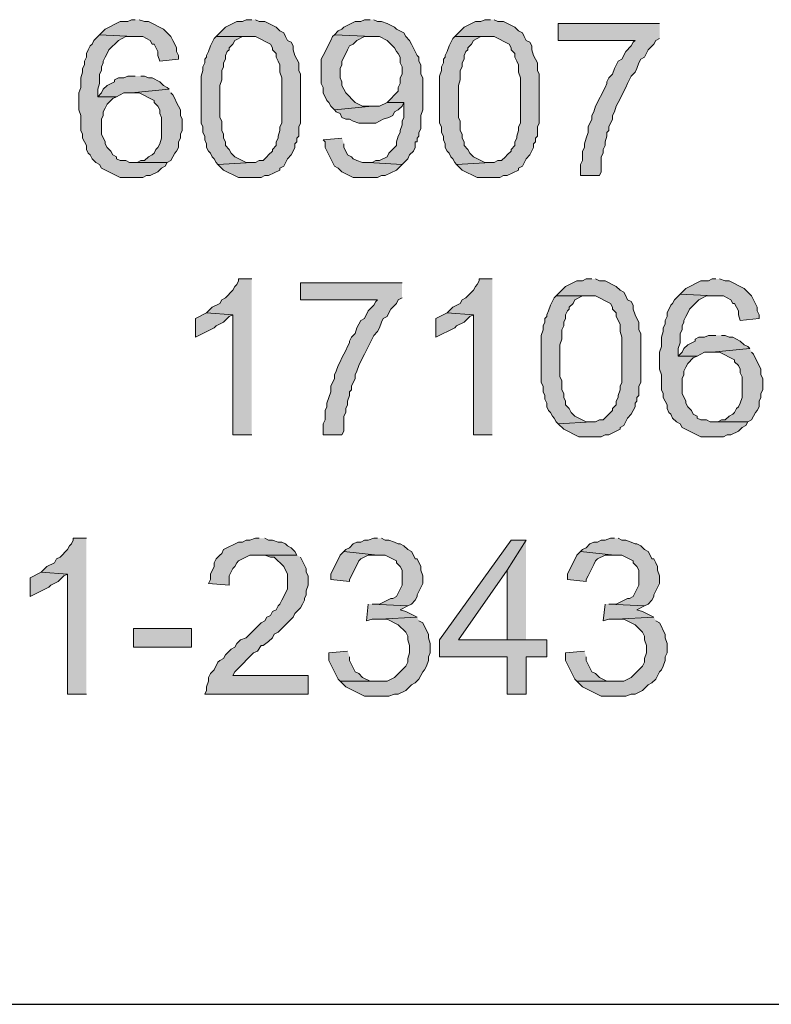
# Model space of a CAD drawing. Units: inches. Extents: x 26 to 585, y 31 to 760.
# Drawn here: x 228 to 252, y 55 to 87 of the extents above; entities that cross this region are included whole.
import ezdxf

# ---------------------------------------------------------------- set-up
doc = ezdxf.new("R2010")
doc.units = ezdxf.units.IN
doc.header["$MEASUREMENT"] = 0
doc.layers.add('Layer 1', color=7, linetype='Continuous')

msp = doc.modelspace()

# ---------------------------------------------------------------- hatches: boundary and pattern name
at = {"layer": 'Layer 1'}
for points in [[(231.9, 86.82), (231.78, 86.82), (231.66, 86.76), (231.42, 86.76), (230.94, 86.52), (230.76, 86.34), (231.84, 86.28), (232.14, 86.28), (232.38, 86.16), (232.44, 86.04), (232.5, 86.04), (232.62, 85.8), (232.62, 85.68), (232.68, 85.5), (233.28, 85.56), (233.28, 85.68), (233.22, 85.8), (233.22, 85.92), (233.16, 86.04), (233.1, 86.16), (233.04, 86.28), (232.8, 86.52), (232.32, 86.76), (232.2, 86.76), (232.02, 86.82)], [(235.62, 86.82), (235.44, 86.82), (235.32, 86.76), (235.14, 86.76), (234.78, 86.58), (234.48, 86.28), (235.74, 86.28), (236.22, 86.04), (236.28, 85.92), (236.28, 85.86), (236.4, 85.74), (236.4, 85.62), (236.46, 85.5), (236.52, 85.38), (236.52, 85.14), (236.58, 84.96), (236.58, 83.52), (236.52, 83.4), (236.52, 83.28), (236.46, 83.1), (236.46, 83.04), (236.4, 82.92), (236.4, 82.8), (236.28, 82.68), (236.28, 82.62), (236.16, 82.5), (236.1, 82.44), (235.98, 82.32), (235.86, 82.32), (235.74, 82.26), (235.62, 82.26), (234.54, 82.2), (234.72, 82.02), (235.2, 81.78), (235.92, 81.78), (236.04, 81.84), (236.16, 81.84), (236.52, 82.02), (236.52, 82.08), (236.64, 82.14), (236.76, 82.38), (236.88, 82.5), (236.94, 82.62), (237, 82.74), (237, 82.86), (237.06, 82.92), (237.06, 83.04), (237.12, 83.1), (237.12, 83.4), (237.18, 83.52), (237.18, 85.08), (237.12, 85.2), (237.12, 85.44), (237.06, 85.56), (237, 85.68), (236.94, 85.86), (236.94, 85.98), (236.88, 86.1), (236.76, 86.16), (236.7, 86.28), (236.64, 86.4), (236.52, 86.46), (236.4, 86.58), (236.04, 86.76), (235.86, 86.76), (235.74, 86.82)], [(239.4, 86.82), (239.22, 86.82), (239.1, 86.76), (238.92, 86.76), (238.56, 86.58), (238.5, 86.52), (238.38, 86.46), (238.26, 86.34), (239.46, 86.28), (239.7, 86.28), (239.94, 86.16), (240.18, 85.92), (240.24, 85.8), (240.3, 85.74), (240.36, 85.62), (240.36, 85.44), (240.42, 85.32), (240.42, 85.08), (240.36, 84.96), (240.36, 84.78), (240.3, 84.66), (240.3, 84.54), (239.94, 84.18), (240.48, 84.18), (240.48, 83.7), (240.42, 83.58), (240.42, 83.46), (240.36, 83.28), (240.36, 83.22), (240.3, 83.1), (240.24, 82.92), (240.24, 82.8), (240, 82.56), (239.94, 82.44), (239.7, 82.32), (239.58, 82.32), (239.46, 82.26), (239.34, 82.26), (240.42, 82.2), (240.6, 82.38), (240.66, 82.5), (240.78, 82.62), (240.84, 82.74), (240.84, 82.92), (240.9, 82.92), (240.9, 83.04), (240.96, 83.1), (240.96, 83.22), (241.02, 83.34), (241.02, 83.76), (241.08, 83.94), (241.08, 84.96), (241.02, 85.08), (241.02, 85.38), (240.96, 85.5), (240.96, 85.62), (240.9, 85.68), (240.84, 85.8), (240.72, 86.04), (240.66, 86.16), (240.54, 86.28), (240.48, 86.4), (240.24, 86.52), (240.18, 86.58), (239.94, 86.7), (239.76, 86.76), (239.64, 86.76), (239.52, 86.82)], [(243.24, 86.82), (243.06, 86.82), (242.94, 86.76), (242.76, 86.76), (242.4, 86.58), (242.1, 86.28), (243.36, 86.28), (243.84, 86.04), (243.9, 85.92), (243.9, 85.86), (244.02, 85.74), (244.02, 85.62), (244.08, 85.5), (244.14, 85.38), (244.14, 85.14), (244.2, 84.96), (244.2, 83.52), (244.14, 83.4), (244.14, 83.28), (244.08, 83.1), (244.08, 83.04), (244.02, 82.92), (244.02, 82.8), (243.9, 82.68), (243.9, 82.62), (243.78, 82.5), (243.72, 82.44), (243.6, 82.32), (243.48, 82.32), (243.36, 82.26), (243.24, 82.26), (242.16, 82.2), (242.34, 82.02), (242.82, 81.78), (243.54, 81.78), (243.66, 81.84), (243.78, 81.84), (244.14, 82.02), (244.14, 82.08), (244.26, 82.14), (244.38, 82.38), (244.5, 82.5), (244.62, 82.74), (244.62, 82.86), (244.68, 82.92), (244.68, 83.04), (244.74, 83.1), (244.74, 83.4), (244.8, 83.52), (244.8, 85.08), (244.74, 85.2), (244.74, 85.44), (244.62, 85.68), (244.56, 85.86), (244.56, 85.98), (244.5, 86.1), (244.38, 86.16), (244.32, 86.28), (244.26, 86.4), (244.14, 86.46), (244.02, 86.58), (243.66, 86.76), (243.48, 86.76), (243.36, 86.82)], [(248.64, 86.7), (245.4, 86.7), (245.4, 86.16), (247.86, 86.16), (247.8, 86.1), (247.74, 85.98), (247.56, 85.8), (247.44, 85.56), (247.32, 85.5), (247.2, 85.26), (247.14, 85.08), (247.02, 84.96), (246.96, 84.84), (246.96, 84.78), (246.9, 84.66), (246.6, 84.06), (246.54, 83.88), (246.48, 83.76), (246.48, 83.64), (246.36, 83.4), (246.36, 83.22), (246.3, 83.04), (246.24, 82.86), (246.24, 82.74), (246.18, 82.62), (246.18, 82.32), (246.12, 82.2), (246.12, 81.84), (246.72, 81.84), (246.78, 81.96), (246.78, 82.44), (246.84, 82.56), (246.84, 82.68), (246.9, 82.8), (246.9, 82.92), (246.96, 83.1), (246.96, 83.22), (247.02, 83.28), (247.02, 83.4), (247.14, 83.64), (247.14, 83.76), (247.2, 83.88), (247.26, 84.06), (247.32, 84.18), (247.56, 84.66), (247.62, 84.78), (247.74, 85.02), (247.86, 85.14), (247.92, 85.26), (247.98, 85.44), (248.04, 85.56), (248.16, 85.62), (248.28, 85.86), (248.46, 86.04), (248.52, 86.16), (248.64, 86.22)], [(230.76, 86.34), (230.58, 86.16), (230.52, 86.04), (230.46, 85.98), (230.4, 85.86), (230.34, 85.74), (230.34, 85.62), (230.28, 85.5), (230.28, 85.38), (230.22, 85.26), (230.22, 85.14), (230.16, 84.96), (230.16, 84.66), (230.1, 84.48), (230.1, 83.94), (230.16, 83.76), (230.16, 83.28), (230.22, 83.16), (230.22, 83.04), (230.34, 82.8), (230.34, 82.68), (230.4, 82.56), (230.46, 82.5), (230.52, 82.38), (230.64, 82.26), (230.76, 82.2), (230.82, 82.08), (231.42, 81.78), (232.14, 81.78), (232.26, 81.84), (232.38, 81.84), (232.62, 81.96), (232.74, 82.08), (232.86, 82.14), (232.92, 82.26), (231.72, 82.26), (231.6, 82.32), (231.42, 82.32), (231.3, 82.38), (231.3, 82.44), (231.18, 82.5), (231.12, 82.62), (231, 82.74), (230.94, 82.86), (230.94, 82.92), (230.82, 83.16), (230.82, 83.64), (230.88, 83.76), (230.88, 83.88), (230.94, 84), (231, 84.12), (231.18, 84.3), (231.3, 84.36), (230.7, 84.36), (230.7, 84.6), (230.76, 84.78), (230.76, 85.08), (230.82, 85.2), (230.82, 85.32), (230.88, 85.44), (230.88, 85.5), (230.94, 85.62), (231, 85.74), (231.06, 85.86), (231.36, 86.16), (231.6, 86.28), (231.84, 86.28)], [(234.48, 86.28), (234.42, 86.22), (234.3, 85.98), (234.24, 85.8), (234.18, 85.68), (234.18, 85.62), (234.12, 85.56), (234.12, 85.44), (234.06, 85.32), (234.06, 85.2), (234, 85.02), (234, 83.52), (234.06, 83.4), (234.06, 83.22), (234.12, 83.1), (234.12, 82.98), (234.18, 82.86), (234.18, 82.74), (234.24, 82.62), (234.3, 82.56), (234.36, 82.44), (234.42, 82.38), (234.48, 82.26), (234.54, 82.2), (235.62, 82.26), (235.44, 82.26), (235.08, 82.44), (234.96, 82.56), (234.9, 82.68), (234.78, 82.8), (234.78, 82.92), (234.72, 83.04), (234.72, 83.16), (234.66, 83.28), (234.66, 83.58), (234.6, 83.7), (234.6, 84.72), (234.66, 84.9), (234.66, 85.2), (234.72, 85.32), (234.72, 85.44), (234.78, 85.56), (234.78, 85.68), (234.84, 85.8), (234.9, 85.86), (234.9, 85.92), (235.02, 86.04), (235.08, 86.16), (235.32, 86.28), (235.62, 86.28)], [(238.26, 86.34), (238.2, 86.28), (238.14, 86.16), (237.9, 85.68), (237.84, 85.56), (237.84, 84.78), (237.9, 84.66), (237.9, 84.48), (238.02, 84.24), (238.08, 84.18), (238.14, 84.06), (238.26, 83.94), (239.46, 84.06), (239.16, 84.06), (238.92, 84.18), (238.62, 84.48), (238.5, 84.72), (238.5, 84.84), (238.44, 84.96), (238.44, 85.26), (238.5, 85.38), (238.5, 85.5), (238.62, 85.74), (238.68, 85.86), (238.74, 85.98), (238.86, 86.04), (238.98, 86.16), (239.22, 86.28), (239.46, 86.28)], [(242.1, 86.28), (242.04, 86.22), (241.92, 85.98), (241.86, 85.8), (241.8, 85.68), (241.8, 85.62), (241.74, 85.56), (241.74, 85.44), (241.68, 85.32), (241.68, 85.2), (241.62, 85.02), (241.62, 83.52), (241.68, 83.4), (241.68, 83.22), (241.74, 83.1), (241.74, 82.98), (241.8, 82.86), (241.8, 82.74), (241.86, 82.62), (241.92, 82.56), (241.98, 82.44), (242.04, 82.38), (242.1, 82.26), (242.16, 82.2), (243.24, 82.26), (243.06, 82.26), (242.7, 82.44), (242.58, 82.56), (242.52, 82.68), (242.4, 82.8), (242.4, 82.92), (242.34, 83.04), (242.34, 83.16), (242.28, 83.28), (242.28, 83.58), (242.22, 83.7), (242.22, 84.72), (242.28, 84.9), (242.28, 85.2), (242.34, 85.32), (242.34, 85.44), (242.4, 85.56), (242.4, 85.68), (242.46, 85.8), (242.52, 85.86), (242.52, 85.92), (242.64, 86.04), (242.7, 86.16), (242.94, 86.28), (243.24, 86.28)], [(231.9, 85.02), (231.66, 85.02), (231.54, 84.96), (231.36, 84.96), (231.24, 84.9), (231.24, 84.84), (231, 84.72), (230.88, 84.6), (230.82, 84.48), (230.7, 84.36), (231.3, 84.36), (231.54, 84.48), (231.78, 84.48), (232.98, 84.6), (232.92, 84.66), (232.8, 84.72), (232.68, 84.84), (232.44, 84.96), (232.32, 84.96), (232.2, 85.02), (232.08, 85.02)], [(232.98, 84.6), (231.78, 84.48), (232.02, 84.48), (232.5, 84.24), (232.5, 84.18), (232.62, 84.06), (232.68, 83.94), (232.68, 83.82), (232.74, 83.7), (232.74, 83.04), (232.68, 82.86), (232.62, 82.74), (232.56, 82.68), (232.5, 82.56), (232.44, 82.5), (232.32, 82.44), (232.2, 82.32), (232.08, 82.32), (231.96, 82.26), (231.84, 82.26), (232.92, 82.26), (233.04, 82.32), (233.1, 82.44), (233.16, 82.56), (233.22, 82.62), (233.28, 82.74), (233.28, 82.92), (233.34, 83.04), (233.34, 83.16), (233.4, 83.28), (233.4, 83.64), (233.34, 83.76), (233.34, 83.94), (233.28, 84.06), (233.22, 84.18), (233.16, 84.3), (233.1, 84.42), (233.04, 84.48)], [(239.94, 84.18), (239.7, 84.06), (239.46, 84.06), (238.26, 83.94), (238.32, 83.88), (238.44, 83.82), (238.5, 83.7), (238.62, 83.64), (238.74, 83.64), (238.86, 83.58), (239.04, 83.52), (239.58, 83.52), (239.82, 83.64), (240, 83.7), (240.12, 83.76), (240.18, 83.88), (240.3, 83.94), (240.42, 84.06), (240.48, 84.18)], [(238.5, 83.04), (237.9, 82.98), (237.96, 82.92), (237.96, 82.74), (238.08, 82.5), (238.14, 82.38), (238.26, 82.14), (238.38, 82.08), (238.5, 81.96), (238.86, 81.78), (239.64, 81.78), (239.76, 81.84), (239.88, 81.84), (240.24, 82.02), (240.42, 82.2), (239.34, 82.26), (239.16, 82.26), (238.98, 82.32), (238.86, 82.38), (238.8, 82.44), (238.68, 82.5), (238.62, 82.62), (238.56, 82.74), (238.56, 82.86)], [(235.62, 78.54), (235.2, 78.54), (235.2, 78.48), (235.14, 78.36), (235.08, 78.3), (235.02, 78.18), (234.78, 77.94), (234.66, 77.88), (234.6, 77.76), (234.36, 77.64), (234.18, 77.46), (235.02, 77.4), (235.02, 73.56), (235.62, 73.56)], [(240.42, 78.42), (237.18, 78.42), (237.18, 77.88), (239.64, 77.88), (239.58, 77.82), (239.52, 77.7), (239.34, 77.52), (239.22, 77.28), (239.1, 77.22), (238.98, 76.98), (238.92, 76.8), (238.8, 76.68), (238.74, 76.56), (238.74, 76.5), (238.68, 76.38), (238.62, 76.26), (238.5, 76.02), (238.44, 75.9), (238.38, 75.78), (238.32, 75.6), (238.26, 75.48), (238.26, 75.36), (238.14, 75.12), (238.14, 74.94), (238.02, 74.58), (238.02, 74.46), (237.96, 74.34), (237.96, 74.04), (237.9, 73.92), (237.9, 73.56), (238.5, 73.56), (238.56, 73.68), (238.56, 74.16), (238.62, 74.28), (238.62, 74.4), (238.68, 74.52), (238.68, 74.64), (238.74, 74.82), (238.74, 74.94), (238.8, 75), (238.8, 75.12), (238.92, 75.36), (238.92, 75.48), (238.98, 75.6), (239.04, 75.78), (239.16, 76.02), (239.22, 76.14), (239.52, 76.74), (239.64, 76.86), (239.7, 76.98), (239.76, 77.16), (239.82, 77.28), (239.94, 77.34), (240, 77.46), (240.06, 77.58), (240.24, 77.76), (240.3, 77.88), (240.42, 77.94)], [(243.3, 78.54), (242.88, 78.54), (242.88, 78.48), (242.82, 78.36), (242.76, 78.3), (242.7, 78.18), (242.46, 77.94), (242.34, 77.88), (242.28, 77.76), (242.04, 77.64), (241.86, 77.46), (242.7, 77.4), (242.7, 73.56), (243.3, 73.56)], [(246.48, 78.54), (246.3, 78.54), (246.18, 78.48), (246, 78.48), (245.64, 78.3), (245.34, 78), (246.6, 78), (247.08, 77.76), (247.14, 77.64), (247.14, 77.58), (247.26, 77.46), (247.26, 77.34), (247.38, 77.1), (247.38, 76.86), (247.44, 76.68), (247.44, 75.24), (247.38, 75.12), (247.38, 75), (247.32, 74.82), (247.32, 74.76), (247.26, 74.64), (247.26, 74.52), (247.14, 74.4), (247.14, 74.34), (247.02, 74.22), (246.84, 74.04), (246.72, 74.04), (246.6, 73.98), (246.48, 73.98), (245.4, 73.92), (245.58, 73.74), (246.06, 73.5), (246.78, 73.5), (246.9, 73.56), (247.02, 73.56), (247.38, 73.74), (247.38, 73.8), (247.5, 73.86), (247.62, 74.1), (247.74, 74.22), (247.86, 74.46), (247.86, 74.58), (247.92, 74.64), (247.92, 74.76), (247.98, 74.82), (247.98, 75.12), (248.04, 75.24), (248.04, 76.8), (247.98, 76.92), (247.98, 77.16), (247.92, 77.28), (247.86, 77.4), (247.8, 77.58), (247.8, 77.7), (247.74, 77.82), (247.62, 77.88), (247.56, 78), (247.5, 78.12), (247.38, 78.18), (247.26, 78.3), (246.9, 78.48), (246.72, 78.48), (246.6, 78.54)], [(250.44, 78.54), (250.32, 78.54), (250.2, 78.48), (249.96, 78.48), (249.48, 78.24), (249.3, 78.06), (250.38, 78), (250.68, 78), (250.92, 77.88), (250.98, 77.76), (251.04, 77.76), (251.16, 77.52), (251.16, 77.4), (251.22, 77.22), (251.82, 77.28), (251.82, 77.4), (251.76, 77.52), (251.76, 77.64), (251.64, 77.88), (251.58, 78), (251.34, 78.24), (250.86, 78.48), (250.74, 78.48), (250.56, 78.54)], [(245.34, 78), (245.28, 77.94), (245.16, 77.7), (245.1, 77.52), (245.04, 77.4), (245.04, 77.34), (244.98, 77.28), (244.98, 77.16), (244.92, 77.04), (244.92, 76.92), (244.86, 76.74), (244.86, 75.24), (244.92, 75.12), (244.92, 74.94), (244.98, 74.82), (244.98, 74.7), (245.04, 74.58), (245.04, 74.46), (245.1, 74.34), (245.16, 74.28), (245.22, 74.16), (245.28, 74.1), (245.34, 73.98), (245.4, 73.92), (246.48, 73.98), (246.3, 73.98), (245.94, 74.16), (245.82, 74.28), (245.76, 74.4), (245.64, 74.52), (245.64, 74.64), (245.58, 74.76), (245.58, 74.88), (245.52, 75), (245.52, 75.3), (245.46, 75.42), (245.46, 76.44), (245.52, 76.62), (245.52, 76.92), (245.58, 77.04), (245.58, 77.16), (245.64, 77.28), (245.64, 77.4), (245.7, 77.52), (245.76, 77.58), (245.76, 77.64), (245.88, 77.76), (245.94, 77.88), (246.18, 78), (246.48, 78)], [(249.3, 78.06), (249.12, 77.88), (249.06, 77.76), (249, 77.7), (248.88, 77.46), (248.88, 77.34), (248.82, 77.22), (248.82, 77.1), (248.76, 76.98), (248.76, 76.86), (248.7, 76.68), (248.7, 76.38), (248.64, 76.2), (248.64, 75.66), (248.7, 75.48), (248.7, 75), (248.76, 74.88), (248.76, 74.76), (248.82, 74.64), (248.88, 74.52), (248.88, 74.4), (248.94, 74.28), (249, 74.22), (249.06, 74.1), (249.18, 73.98), (249.3, 73.92), (249.36, 73.8), (249.96, 73.5), (250.68, 73.5), (250.8, 73.56), (250.92, 73.56), (251.16, 73.68), (251.28, 73.8), (251.4, 73.86), (251.46, 73.98), (250.26, 73.98), (250.14, 74.04), (249.96, 74.04), (249.84, 74.1), (249.84, 74.16), (249.72, 74.22), (249.66, 74.34), (249.54, 74.46), (249.48, 74.58), (249.48, 74.64), (249.36, 74.88), (249.36, 75.36), (249.42, 75.48), (249.42, 75.6), (249.48, 75.72), (249.54, 75.84), (249.72, 76.02), (249.84, 76.08), (249.24, 76.08), (249.24, 76.32), (249.3, 76.5), (249.3, 76.8), (249.36, 76.92), (249.36, 77.04), (249.42, 77.16), (249.42, 77.22), (249.48, 77.34), (249.54, 77.46), (249.6, 77.58), (249.9, 77.88), (250.14, 78), (250.38, 78)], [(234.18, 77.46), (233.82, 77.28), (233.82, 76.68), (234.42, 76.98), (234.48, 77.04), (234.72, 77.16), (234.84, 77.28), (234.9, 77.34), (235.02, 77.4)], [(241.86, 77.46), (241.5, 77.28), (241.5, 76.68), (242.1, 76.98), (242.16, 77.04), (242.4, 77.16), (242.58, 77.34), (242.7, 77.4)], [(250.44, 76.74), (250.2, 76.74), (250.08, 76.68), (249.9, 76.68), (249.78, 76.62), (249.78, 76.56), (249.54, 76.44), (249.42, 76.32), (249.36, 76.2), (249.24, 76.08), (249.84, 76.08), (250.08, 76.2), (250.32, 76.2), (251.52, 76.32), (251.46, 76.38), (251.34, 76.44), (251.22, 76.56), (250.98, 76.68), (250.86, 76.68), (250.74, 76.74), (250.62, 76.74)], [(251.52, 76.32), (250.32, 76.2), (250.56, 76.2), (251.04, 75.96), (251.04, 75.9), (251.16, 75.78), (251.22, 75.66), (251.22, 75.54), (251.28, 75.42), (251.28, 74.76), (251.22, 74.58), (251.16, 74.46), (251.1, 74.4), (251.04, 74.28), (250.98, 74.22), (250.86, 74.16), (250.74, 74.04), (250.62, 74.04), (250.5, 73.98), (250.38, 73.98), (251.46, 73.98), (251.58, 74.04), (251.64, 74.16), (251.7, 74.28), (251.76, 74.34), (251.82, 74.46), (251.82, 74.64), (251.88, 74.76), (251.88, 74.88), (251.94, 75), (251.94, 75.36), (251.88, 75.48), (251.88, 75.66), (251.82, 75.78), (251.76, 75.9), (251.64, 76.14), (251.58, 76.2)], [(230.34, 70.26), (229.92, 70.26), (229.92, 70.2), (229.86, 70.08), (229.8, 70.02), (229.74, 69.9), (229.5, 69.66), (229.38, 69.6), (229.32, 69.48), (229.08, 69.36), (228.9, 69.18), (229.74, 69.12), (229.74, 65.28), (230.34, 65.28)], [(235.86, 70.26), (235.74, 70.26), (235.56, 70.2), (235.44, 70.2), (235.32, 70.14), (235.2, 70.14), (234.72, 69.9), (234.66, 69.78), (234.6, 69.72), (234.48, 69.6), (234.42, 69.48), (234.42, 69.36), (234.3, 69.12), (234.3, 68.94), (234.24, 68.82), (234.9, 68.76), (234.9, 69.06), (235.02, 69.3), (235.08, 69.36), (235.14, 69.48), (235.2, 69.54), (235.56, 69.72), (237.06, 69.72), (237, 69.84), (236.88, 69.96), (236.76, 70.02), (236.7, 70.08), (236.58, 70.14), (236.46, 70.14), (236.28, 70.2), (236.16, 70.2), (236.04, 70.26)], [(239.64, 70.26), (239.52, 70.26), (239.34, 70.2), (239.22, 70.2), (239.1, 70.14), (238.98, 70.14), (238.86, 70.08), (238.74, 69.96), (238.62, 69.9), (238.56, 69.84), (239.64, 69.72), (239.88, 69.72), (240.24, 69.54), (240.24, 69.48), (240.36, 69.36), (240.42, 69.24), (240.42, 68.76), (240.24, 68.4), (240.12, 68.34), (240.06, 68.34), (239.7, 68.16), (239.46, 68.16), (240.6, 68.1), (240.72, 68.16), (240.84, 68.28), (240.9, 68.4), (240.9, 68.46), (241.08, 68.82), (241.08, 69.06), (241.02, 69.24), (241.02, 69.36), (240.9, 69.6), (240.84, 69.6), (240.78, 69.72), (240.72, 69.84), (240.6, 69.9), (240.48, 70.02), (240.36, 70.08), (240.3, 70.08), (240.18, 70.14), (240, 70.2), (239.88, 70.2), (239.76, 70.26)], [(244.38, 70.2), (243.9, 70.2), (241.62, 67.02), (241.62, 66.48), (243.78, 66.48), (243.78, 65.28), (244.38, 65.28), (244.38, 66.48), (245.04, 66.48), (245.04, 67.02), (242.22, 67.02), (243.78, 69.24)], [(244.38, 70.2), (243.78, 69.24), (243.78, 67.02), (242.22, 67.02), (244.38, 67.02)], [(247.2, 70.26), (247.08, 70.26), (246.9, 70.2), (246.78, 70.2), (246.66, 70.14), (246.54, 70.14), (246.42, 70.08), (246.3, 69.96), (246.18, 69.9), (246.12, 69.84), (247.2, 69.72), (247.44, 69.72), (247.8, 69.54), (247.8, 69.48), (247.92, 69.36), (247.98, 69.24), (247.98, 68.76), (247.8, 68.4), (247.68, 68.34), (247.62, 68.34), (247.26, 68.16), (247.02, 68.16), (248.16, 68.1), (248.28, 68.16), (248.4, 68.28), (248.46, 68.4), (248.46, 68.46), (248.52, 68.58), (248.64, 68.82), (248.64, 69.06), (248.58, 69.24), (248.58, 69.36), (248.52, 69.48), (248.46, 69.6), (248.4, 69.6), (248.34, 69.72), (248.28, 69.84), (248.16, 69.9), (248.04, 70.02), (247.92, 70.08), (247.86, 70.08), (247.74, 70.14), (247.56, 70.2), (247.44, 70.2), (247.32, 70.26)], [(238.56, 69.84), (238.44, 69.72), (238.14, 69.12), (238.14, 68.94), (238.74, 68.88), (238.74, 68.94), (238.8, 69.06), (239.04, 69.54), (239.1, 69.6), (239.34, 69.72), (239.64, 69.72)], [(246.12, 69.84), (246, 69.72), (245.7, 69.12), (245.7, 68.94), (246.3, 68.88), (246.3, 68.94), (246.36, 69.06), (246.54, 69.42), (246.6, 69.54), (246.66, 69.6), (246.9, 69.72), (247.2, 69.72)], [(237.06, 69.72), (235.86, 69.72), (236.04, 69.72), (236.22, 69.66), (236.34, 69.66), (236.64, 69.36), (236.76, 69.12), (236.76, 68.64), (236.58, 68.28), (236.52, 68.16), (236.46, 68.1), (236.4, 67.98), (236.28, 67.92), (236.22, 67.8), (236.1, 67.74), (236.04, 67.62), (235.92, 67.56), (235.44, 67.08), (235.26, 67.02), (235.14, 66.9), (235.08, 66.78), (234.96, 66.72), (234.78, 66.54), (234.72, 66.42), (234.6, 66.36), (234.54, 66.3), (234.42, 66.06), (234.3, 65.94), (234.24, 65.82), (234.24, 65.7), (234.18, 65.52), (234.18, 65.4), (234.12, 65.28), (237.42, 65.28), (237.42, 65.88), (235.02, 65.88), (235.08, 66), (235.14, 66.06), (235.68, 66.6), (235.8, 66.66), (235.92, 66.84), (235.98, 66.84), (236.16, 66.96), (236.28, 67.08), (236.34, 67.2), (236.46, 67.26), (236.94, 67.74), (237, 67.86), (237.18, 68.04), (237.24, 68.16), (237.3, 68.28), (237.3, 68.34), (237.36, 68.46), (237.36, 68.58), (237.42, 68.76), (237.42, 69.06), (237.36, 69.18), (237.36, 69.3), (237.18, 69.66)], [(228.9, 69.18), (228.54, 69), (228.54, 68.4), (229.14, 68.7), (229.2, 68.76), (229.44, 68.88), (229.56, 69), (229.62, 69.06), (229.74, 69.12)], [(239.34, 68.16), (239.28, 67.62), (239.46, 67.68), (239.7, 67.68), (240.9, 67.74), (240.54, 67.92), (240.36, 67.98), (240.6, 68.1), (239.46, 68.16)], [(246.9, 68.16), (246.84, 67.62), (247.02, 67.68), (247.26, 67.68), (248.46, 67.74), (248.1, 67.92), (247.92, 67.98), (248.16, 68.1), (247.02, 68.16)], [(240.9, 67.74), (239.7, 67.68), (239.94, 67.68), (240.3, 67.5), (240.54, 67.26), (240.6, 67.14), (240.6, 67.02), (240.66, 66.84), (240.66, 66.6), (240.6, 66.42), (240.6, 66.3), (240.54, 66.18), (240.18, 65.82), (239.94, 65.7), (238.44, 65.7), (238.62, 65.52), (239.22, 65.22), (240, 65.22), (240.18, 65.28), (240.3, 65.28), (240.54, 65.4), (240.72, 65.58), (240.84, 65.64), (240.96, 65.76), (241.08, 66), (241.14, 66.06), (241.2, 66.18), (241.26, 66.36), (241.26, 66.48), (241.32, 66.6), (241.32, 66.9), (241.26, 67.08), (241.26, 67.2), (241.14, 67.44), (241.08, 67.56), (240.96, 67.62)], [(248.46, 67.74), (247.26, 67.68), (247.5, 67.68), (247.86, 67.5), (248.1, 67.26), (248.16, 67.14), (248.16, 67.02), (248.22, 66.84), (248.22, 66.6), (248.16, 66.42), (248.16, 66.3), (248.1, 66.18), (248.04, 66.12), (247.74, 65.82), (247.5, 65.7), (246, 65.7), (246.18, 65.52), (246.78, 65.22), (247.56, 65.22), (247.74, 65.28), (247.86, 65.28), (248.1, 65.4), (248.28, 65.58), (248.4, 65.64), (248.52, 65.76), (248.64, 66), (248.7, 66.06), (248.76, 66.18), (248.82, 66.36), (248.82, 66.48), (248.88, 66.6), (248.88, 66.9), (248.82, 67.08), (248.82, 67.2), (248.76, 67.32), (248.7, 67.44), (248.64, 67.56), (248.52, 67.62)], [(238.68, 66.66), (238.08, 66.6), (238.08, 66.36), (238.2, 66.12), (238.26, 66), (238.38, 65.76), (238.44, 65.7), (239.64, 65.7), (239.4, 65.7), (239.16, 65.82), (239.04, 65.94), (238.92, 66), (238.86, 66.12), (238.74, 66.36), (238.74, 66.48)], [(246.24, 66.66), (245.64, 66.6), (245.64, 66.36), (245.76, 66.12), (245.82, 66), (245.94, 65.76), (246, 65.7), (247.2, 65.7), (246.96, 65.7), (246.72, 65.82), (246.6, 65.94), (246.48, 66), (246.42, 66.12), (246.3, 66.36), (246.3, 66.48)]]:
    msp.add_hatch(color=7, dxfattribs=at).paths.add_polyline_path(points)
h = msp.add_hatch(color=7, dxfattribs=at)
h.dxf.hatch_style = 2
h.paths.add_polyline_path([(231.84, 66.78), (233.7, 66.78), (233.7, 67.38), (231.84, 67.38)])

# ---------------------------------------------------------------- linework, layer by layer
at = {"layer": 'Layer 1', "lineweight": 0}
for points in [[(231.9, 86.82), (231.78, 86.82), (231.66, 86.76), (231.42, 86.76), (230.94, 86.52), (230.76, 86.34), (231.84, 86.28), (232.14, 86.28), (232.38, 86.16), (232.44, 86.04), (232.5, 86.04), (232.62, 85.8), (232.62, 85.68), (232.68, 85.5), (233.28, 85.56), (233.28, 85.68), (233.22, 85.8), (233.22, 85.92), (233.16, 86.04), (233.1, 86.16), (233.04, 86.28), (232.8, 86.52), (232.32, 86.76), (232.2, 86.76), (232.02, 86.82)], [(235.62, 86.82), (235.44, 86.82), (235.32, 86.76), (235.14, 86.76), (234.78, 86.58), (234.48, 86.28), (235.74, 86.28), (236.22, 86.04), (236.28, 85.92), (236.28, 85.86), (236.4, 85.74), (236.4, 85.62), (236.46, 85.5), (236.52, 85.38), (236.52, 85.14), (236.58, 84.96), (236.58, 83.52), (236.52, 83.4), (236.52, 83.28), (236.46, 83.1), (236.46, 83.04), (236.4, 82.92), (236.4, 82.8), (236.28, 82.68), (236.28, 82.62), (236.16, 82.5), (236.1, 82.44), (235.98, 82.32), (235.86, 82.32), (235.74, 82.26), (235.62, 82.26), (234.54, 82.2), (234.72, 82.02), (235.2, 81.78), (235.92, 81.78), (236.04, 81.84), (236.16, 81.84), (236.52, 82.02), (236.52, 82.08), (236.64, 82.14), (236.76, 82.38), (236.88, 82.5), (236.94, 82.62), (237, 82.74), (237, 82.86), (237.06, 82.92), (237.06, 83.04), (237.12, 83.1), (237.12, 83.4), (237.18, 83.52), (237.18, 85.08), (237.12, 85.2), (237.12, 85.44), (237.06, 85.56), (237, 85.68), (236.94, 85.86), (236.94, 85.98), (236.88, 86.1), (236.76, 86.16), (236.7, 86.28), (236.64, 86.4), (236.52, 86.46), (236.4, 86.58), (236.04, 86.76), (235.86, 86.76), (235.74, 86.82)], [(239.4, 86.82), (239.22, 86.82), (239.1, 86.76), (238.92, 86.76), (238.56, 86.58), (238.5, 86.52), (238.38, 86.46), (238.26, 86.34), (239.46, 86.28), (239.7, 86.28), (239.94, 86.16), (240.18, 85.92), (240.24, 85.8), (240.3, 85.74), (240.36, 85.62), (240.36, 85.44), (240.42, 85.32), (240.42, 85.08), (240.36, 84.96), (240.36, 84.78), (240.3, 84.66), (240.3, 84.54), (239.94, 84.18), (240.48, 84.18), (240.48, 83.7), (240.42, 83.58), (240.42, 83.46), (240.36, 83.28), (240.36, 83.22), (240.3, 83.1), (240.24, 82.92), (240.24, 82.8), (240, 82.56), (239.94, 82.44), (239.7, 82.32), (239.58, 82.32), (239.46, 82.26), (239.34, 82.26), (240.42, 82.2), (240.6, 82.38), (240.66, 82.5), (240.78, 82.62), (240.84, 82.74), (240.84, 82.92), (240.9, 82.92), (240.9, 83.04), (240.96, 83.1), (240.96, 83.22), (241.02, 83.34), (241.02, 83.76), (241.08, 83.94), (241.08, 84.96), (241.02, 85.08), (241.02, 85.38), (240.96, 85.5), (240.96, 85.62), (240.9, 85.68), (240.84, 85.8), (240.72, 86.04), (240.66, 86.16), (240.54, 86.28), (240.48, 86.4), (240.24, 86.52), (240.18, 86.58), (239.94, 86.7), (239.76, 86.76), (239.64, 86.76), (239.52, 86.82)], [(243.24, 86.82), (243.06, 86.82), (242.94, 86.76), (242.76, 86.76), (242.4, 86.58), (242.1, 86.28), (243.36, 86.28), (243.84, 86.04), (243.9, 85.92), (243.9, 85.86), (244.02, 85.74), (244.02, 85.62), (244.08, 85.5), (244.14, 85.38), (244.14, 85.14), (244.2, 84.96), (244.2, 83.52), (244.14, 83.4), (244.14, 83.28), (244.08, 83.1), (244.08, 83.04), (244.02, 82.92), (244.02, 82.8), (243.9, 82.68), (243.9, 82.62), (243.78, 82.5), (243.72, 82.44), (243.6, 82.32), (243.48, 82.32), (243.36, 82.26), (243.24, 82.26), (242.16, 82.2), (242.34, 82.02), (242.82, 81.78), (243.54, 81.78), (243.66, 81.84), (243.78, 81.84), (244.14, 82.02), (244.14, 82.08), (244.26, 82.14), (244.38, 82.38), (244.5, 82.5), (244.62, 82.74), (244.62, 82.86), (244.68, 82.92), (244.68, 83.04), (244.74, 83.1), (244.74, 83.4), (244.8, 83.52), (244.8, 85.08), (244.74, 85.2), (244.74, 85.44), (244.62, 85.68), (244.56, 85.86), (244.56, 85.98), (244.5, 86.1), (244.38, 86.16), (244.32, 86.28), (244.26, 86.4), (244.14, 86.46), (244.02, 86.58), (243.66, 86.76), (243.48, 86.76), (243.36, 86.82)], [(248.64, 86.7), (245.4, 86.7), (245.4, 86.16), (247.86, 86.16), (247.8, 86.1), (247.74, 85.98), (247.56, 85.8), (247.44, 85.56), (247.32, 85.5), (247.2, 85.26), (247.14, 85.08), (247.02, 84.96), (246.96, 84.84), (246.96, 84.78), (246.9, 84.66), (246.6, 84.06), (246.54, 83.88), (246.48, 83.76), (246.48, 83.64), (246.36, 83.4), (246.36, 83.22), (246.3, 83.04), (246.24, 82.86), (246.24, 82.74), (246.18, 82.62), (246.18, 82.32), (246.12, 82.2), (246.12, 81.84), (246.72, 81.84), (246.78, 81.96), (246.78, 82.44), (246.84, 82.56), (246.84, 82.68), (246.9, 82.8), (246.9, 82.92), (246.96, 83.1), (246.96, 83.22), (247.02, 83.28), (247.02, 83.4), (247.14, 83.64), (247.14, 83.76), (247.2, 83.88), (247.26, 84.06), (247.32, 84.18), (247.56, 84.66), (247.62, 84.78), (247.74, 85.02), (247.86, 85.14), (247.92, 85.26), (247.98, 85.44), (248.04, 85.56), (248.16, 85.62), (248.28, 85.86), (248.46, 86.04), (248.52, 86.16), (248.64, 86.22)], [(230.76, 86.34), (230.58, 86.16), (230.52, 86.04), (230.46, 85.98), (230.4, 85.86), (230.34, 85.74), (230.34, 85.62), (230.28, 85.5), (230.28, 85.38), (230.22, 85.26), (230.22, 85.14), (230.16, 84.96), (230.16, 84.66), (230.1, 84.48), (230.1, 83.94), (230.16, 83.76), (230.16, 83.28), (230.22, 83.16), (230.22, 83.04), (230.34, 82.8), (230.34, 82.68), (230.4, 82.56), (230.46, 82.5), (230.52, 82.38), (230.64, 82.26), (230.76, 82.2), (230.82, 82.08), (231.42, 81.78), (232.14, 81.78), (232.26, 81.84), (232.38, 81.84), (232.62, 81.96), (232.74, 82.08), (232.86, 82.14), (232.92, 82.26), (231.72, 82.26), (231.6, 82.32), (231.42, 82.32), (231.3, 82.38), (231.3, 82.44), (231.18, 82.5), (231.12, 82.62), (231, 82.74), (230.94, 82.86), (230.94, 82.92), (230.82, 83.16), (230.82, 83.64), (230.88, 83.76), (230.88, 83.88), (230.94, 84), (231, 84.12), (231.18, 84.3), (231.3, 84.36), (230.7, 84.36), (230.7, 84.6), (230.76, 84.78), (230.76, 85.08), (230.82, 85.2), (230.82, 85.32), (230.88, 85.44), (230.88, 85.5), (230.94, 85.62), (231, 85.74), (231.06, 85.86), (231.36, 86.16), (231.6, 86.28), (231.84, 86.28)], [(234.48, 86.28), (234.42, 86.22), (234.3, 85.98), (234.24, 85.8), (234.18, 85.68), (234.18, 85.62), (234.12, 85.56), (234.12, 85.44), (234.06, 85.32), (234.06, 85.2), (234, 85.02), (234, 83.52), (234.06, 83.4), (234.06, 83.22), (234.12, 83.1), (234.12, 82.98), (234.18, 82.86), (234.18, 82.74), (234.24, 82.62), (234.3, 82.56), (234.36, 82.44), (234.42, 82.38), (234.48, 82.26), (234.54, 82.2), (235.62, 82.26), (235.44, 82.26), (235.08, 82.44), (234.96, 82.56), (234.9, 82.68), (234.78, 82.8), (234.78, 82.92), (234.72, 83.04), (234.72, 83.16), (234.66, 83.28), (234.66, 83.58), (234.6, 83.7), (234.6, 84.72), (234.66, 84.9), (234.66, 85.2), (234.72, 85.32), (234.72, 85.44), (234.78, 85.56), (234.78, 85.68), (234.84, 85.8), (234.9, 85.86), (234.9, 85.92), (235.02, 86.04), (235.08, 86.16), (235.32, 86.28), (235.62, 86.28)], [(238.26, 86.34), (238.2, 86.28), (238.14, 86.16), (237.9, 85.68), (237.84, 85.56), (237.84, 84.78), (237.9, 84.66), (237.9, 84.48), (238.02, 84.24), (238.08, 84.18), (238.14, 84.06), (238.26, 83.94), (239.46, 84.06), (239.16, 84.06), (238.92, 84.18), (238.62, 84.48), (238.5, 84.72), (238.5, 84.84), (238.44, 84.96), (238.44, 85.26), (238.5, 85.38), (238.5, 85.5), (238.62, 85.74), (238.68, 85.86), (238.74, 85.98), (238.86, 86.04), (238.98, 86.16), (239.22, 86.28), (239.46, 86.28)], [(242.1, 86.28), (242.04, 86.22), (241.92, 85.98), (241.86, 85.8), (241.8, 85.68), (241.8, 85.62), (241.74, 85.56), (241.74, 85.44), (241.68, 85.32), (241.68, 85.2), (241.62, 85.02), (241.62, 83.52), (241.68, 83.4), (241.68, 83.22), (241.74, 83.1), (241.74, 82.98), (241.8, 82.86), (241.8, 82.74), (241.86, 82.62), (241.92, 82.56), (241.98, 82.44), (242.04, 82.38), (242.1, 82.26), (242.16, 82.2), (243.24, 82.26), (243.06, 82.26), (242.7, 82.44), (242.58, 82.56), (242.52, 82.68), (242.4, 82.8), (242.4, 82.92), (242.34, 83.04), (242.34, 83.16), (242.28, 83.28), (242.28, 83.58), (242.22, 83.7), (242.22, 84.72), (242.28, 84.9), (242.28, 85.2), (242.34, 85.32), (242.34, 85.44), (242.4, 85.56), (242.4, 85.68), (242.46, 85.8), (242.52, 85.86), (242.52, 85.92), (242.64, 86.04), (242.7, 86.16), (242.94, 86.28), (243.24, 86.28)], [(231.9, 85.02), (231.66, 85.02), (231.54, 84.96), (231.36, 84.96), (231.24, 84.9), (231.24, 84.84), (231, 84.72), (230.88, 84.6), (230.82, 84.48), (230.7, 84.36), (231.3, 84.36), (231.54, 84.48), (231.78, 84.48), (232.98, 84.6), (232.92, 84.66), (232.8, 84.72), (232.68, 84.84), (232.44, 84.96), (232.32, 84.96), (232.2, 85.02), (232.08, 85.02)], [(232.98, 84.6), (231.78, 84.48), (232.02, 84.48), (232.5, 84.24), (232.5, 84.18), (232.62, 84.06), (232.68, 83.94), (232.68, 83.82), (232.74, 83.7), (232.74, 83.04), (232.68, 82.86), (232.62, 82.74), (232.56, 82.68), (232.5, 82.56), (232.44, 82.5), (232.32, 82.44), (232.2, 82.32), (232.08, 82.32), (231.96, 82.26), (231.84, 82.26), (232.92, 82.26), (233.04, 82.32), (233.1, 82.44), (233.16, 82.56), (233.22, 82.62), (233.28, 82.74), (233.28, 82.92), (233.34, 83.04), (233.34, 83.16), (233.4, 83.28), (233.4, 83.64), (233.34, 83.76), (233.34, 83.94), (233.28, 84.06), (233.22, 84.18), (233.16, 84.3), (233.1, 84.42), (233.04, 84.48)], [(239.94, 84.18), (239.7, 84.06), (239.46, 84.06), (238.26, 83.94), (238.32, 83.88), (238.44, 83.82), (238.5, 83.7), (238.62, 83.64), (238.74, 83.64), (238.86, 83.58), (239.04, 83.52), (239.58, 83.52), (239.82, 83.64), (240, 83.7), (240.12, 83.76), (240.18, 83.88), (240.3, 83.94), (240.42, 84.06), (240.48, 84.18)], [(238.5, 83.04), (237.9, 82.98), (237.96, 82.92), (237.96, 82.74), (238.08, 82.5), (238.14, 82.38), (238.26, 82.14), (238.38, 82.08), (238.5, 81.96), (238.86, 81.78), (239.64, 81.78), (239.76, 81.84), (239.88, 81.84), (240.24, 82.02), (240.42, 82.2), (239.34, 82.26), (239.16, 82.26), (238.98, 82.32), (238.86, 82.38), (238.8, 82.44), (238.68, 82.5), (238.62, 82.62), (238.56, 82.74), (238.56, 82.86)], [(235.62, 78.54), (235.2, 78.54), (235.2, 78.48), (235.14, 78.36), (235.08, 78.3), (235.02, 78.18), (234.78, 77.94), (234.66, 77.88), (234.6, 77.76), (234.36, 77.64), (234.18, 77.46), (235.02, 77.4), (235.02, 73.56), (235.62, 73.56)], [(240.42, 78.42), (237.18, 78.42), (237.18, 77.88), (239.64, 77.88), (239.58, 77.82), (239.52, 77.7), (239.34, 77.52), (239.22, 77.28), (239.1, 77.22), (238.98, 76.98), (238.92, 76.8), (238.8, 76.68), (238.74, 76.56), (238.74, 76.5), (238.68, 76.38), (238.62, 76.26), (238.5, 76.02), (238.44, 75.9), (238.38, 75.78), (238.32, 75.6), (238.26, 75.48), (238.26, 75.36), (238.14, 75.12), (238.14, 74.94), (238.02, 74.58), (238.02, 74.46), (237.96, 74.34), (237.96, 74.04), (237.9, 73.92), (237.9, 73.56), (238.5, 73.56), (238.56, 73.68), (238.56, 74.16), (238.62, 74.28), (238.62, 74.4), (238.68, 74.52), (238.68, 74.64), (238.74, 74.82), (238.74, 74.94), (238.8, 75), (238.8, 75.12), (238.92, 75.36), (238.92, 75.48), (238.98, 75.6), (239.04, 75.78), (239.16, 76.02), (239.22, 76.14), (239.52, 76.74), (239.64, 76.86), (239.7, 76.98), (239.76, 77.16), (239.82, 77.28), (239.94, 77.34), (240, 77.46), (240.06, 77.58), (240.24, 77.76), (240.3, 77.88), (240.42, 77.94)], [(243.3, 78.54), (242.88, 78.54), (242.88, 78.48), (242.82, 78.36), (242.76, 78.3), (242.7, 78.18), (242.46, 77.94), (242.34, 77.88), (242.28, 77.76), (242.04, 77.64), (241.86, 77.46), (242.7, 77.4), (242.7, 73.56), (243.3, 73.56)], [(246.48, 78.54), (246.3, 78.54), (246.18, 78.48), (246, 78.48), (245.64, 78.3), (245.34, 78), (246.6, 78), (247.08, 77.76), (247.14, 77.64), (247.14, 77.58), (247.26, 77.46), (247.26, 77.34), (247.38, 77.1), (247.38, 76.86), (247.44, 76.68), (247.44, 75.24), (247.38, 75.12), (247.38, 75), (247.32, 74.82), (247.32, 74.76), (247.26, 74.64), (247.26, 74.52), (247.14, 74.4), (247.14, 74.34), (247.02, 74.22), (246.84, 74.04), (246.72, 74.04), (246.6, 73.98), (246.48, 73.98), (245.4, 73.92), (245.58, 73.74), (246.06, 73.5), (246.78, 73.5), (246.9, 73.56), (247.02, 73.56), (247.38, 73.74), (247.38, 73.8), (247.5, 73.86), (247.62, 74.1), (247.74, 74.22), (247.86, 74.46), (247.86, 74.58), (247.92, 74.64), (247.92, 74.76), (247.98, 74.82), (247.98, 75.12), (248.04, 75.24), (248.04, 76.8), (247.98, 76.92), (247.98, 77.16), (247.92, 77.28), (247.86, 77.4), (247.8, 77.58), (247.8, 77.7), (247.74, 77.82), (247.62, 77.88), (247.56, 78), (247.5, 78.12), (247.38, 78.18), (247.26, 78.3), (246.9, 78.48), (246.72, 78.48), (246.6, 78.54)], [(250.44, 78.54), (250.32, 78.54), (250.2, 78.48), (249.96, 78.48), (249.48, 78.24), (249.3, 78.06), (250.38, 78), (250.68, 78), (250.92, 77.88), (250.98, 77.76), (251.04, 77.76), (251.16, 77.52), (251.16, 77.4), (251.22, 77.22), (251.82, 77.28), (251.82, 77.4), (251.76, 77.52), (251.76, 77.64), (251.64, 77.88), (251.58, 78), (251.34, 78.24), (250.86, 78.48), (250.74, 78.48), (250.56, 78.54)], [(245.34, 78), (245.28, 77.94), (245.16, 77.7), (245.1, 77.52), (245.04, 77.4), (245.04, 77.34), (244.98, 77.28), (244.98, 77.16), (244.92, 77.04), (244.92, 76.92), (244.86, 76.74), (244.86, 75.24), (244.92, 75.12), (244.92, 74.94), (244.98, 74.82), (244.98, 74.7), (245.04, 74.58), (245.04, 74.46), (245.1, 74.34), (245.16, 74.28), (245.22, 74.16), (245.28, 74.1), (245.34, 73.98), (245.4, 73.92), (246.48, 73.98), (246.3, 73.98), (245.94, 74.16), (245.82, 74.28), (245.76, 74.4), (245.64, 74.52), (245.64, 74.64), (245.58, 74.76), (245.58, 74.88), (245.52, 75), (245.52, 75.3), (245.46, 75.42), (245.46, 76.44), (245.52, 76.62), (245.52, 76.92), (245.58, 77.04), (245.58, 77.16), (245.64, 77.28), (245.64, 77.4), (245.7, 77.52), (245.76, 77.58), (245.76, 77.64), (245.88, 77.76), (245.94, 77.88), (246.18, 78), (246.48, 78)], [(249.3, 78.06), (249.12, 77.88), (249.06, 77.76), (249, 77.7), (248.88, 77.46), (248.88, 77.34), (248.82, 77.22), (248.82, 77.1), (248.76, 76.98), (248.76, 76.86), (248.7, 76.68), (248.7, 76.38), (248.64, 76.2), (248.64, 75.66), (248.7, 75.48), (248.7, 75), (248.76, 74.88), (248.76, 74.76), (248.82, 74.64), (248.88, 74.52), (248.88, 74.4), (248.94, 74.28), (249, 74.22), (249.06, 74.1), (249.18, 73.98), (249.3, 73.92), (249.36, 73.8), (249.96, 73.5), (250.68, 73.5), (250.8, 73.56), (250.92, 73.56), (251.16, 73.68), (251.28, 73.8), (251.4, 73.86), (251.46, 73.98), (250.26, 73.98), (250.14, 74.04), (249.96, 74.04), (249.84, 74.1), (249.84, 74.16), (249.72, 74.22), (249.66, 74.34), (249.54, 74.46), (249.48, 74.58), (249.48, 74.64), (249.36, 74.88), (249.36, 75.36), (249.42, 75.48), (249.42, 75.6), (249.48, 75.72), (249.54, 75.84), (249.72, 76.02), (249.84, 76.08), (249.24, 76.08), (249.24, 76.32), (249.3, 76.5), (249.3, 76.8), (249.36, 76.92), (249.36, 77.04), (249.42, 77.16), (249.42, 77.22), (249.48, 77.34), (249.54, 77.46), (249.6, 77.58), (249.9, 77.88), (250.14, 78), (250.38, 78)], [(234.18, 77.46), (233.82, 77.28), (233.82, 76.68), (234.42, 76.98), (234.48, 77.04), (234.72, 77.16), (234.84, 77.28), (234.9, 77.34), (235.02, 77.4)], [(241.86, 77.46), (241.5, 77.28), (241.5, 76.68), (242.1, 76.98), (242.16, 77.04), (242.4, 77.16), (242.58, 77.34), (242.7, 77.4)], [(250.44, 76.74), (250.2, 76.74), (250.08, 76.68), (249.9, 76.68), (249.78, 76.62), (249.78, 76.56), (249.54, 76.44), (249.42, 76.32), (249.36, 76.2), (249.24, 76.08), (249.84, 76.08), (250.08, 76.2), (250.32, 76.2), (251.52, 76.32), (251.46, 76.38), (251.34, 76.44), (251.22, 76.56), (250.98, 76.68), (250.86, 76.68), (250.74, 76.74), (250.62, 76.74)], [(251.52, 76.32), (250.32, 76.2), (250.56, 76.2), (251.04, 75.96), (251.04, 75.9), (251.16, 75.78), (251.22, 75.66), (251.22, 75.54), (251.28, 75.42), (251.28, 74.76), (251.22, 74.58), (251.16, 74.46), (251.1, 74.4), (251.04, 74.28), (250.98, 74.22), (250.86, 74.16), (250.74, 74.04), (250.62, 74.04), (250.5, 73.98), (250.38, 73.98), (251.46, 73.98), (251.58, 74.04), (251.64, 74.16), (251.7, 74.28), (251.76, 74.34), (251.82, 74.46), (251.82, 74.64), (251.88, 74.76), (251.88, 74.88), (251.94, 75), (251.94, 75.36), (251.88, 75.48), (251.88, 75.66), (251.82, 75.78), (251.76, 75.9), (251.64, 76.14), (251.58, 76.2)], [(230.34, 70.26), (229.92, 70.26), (229.92, 70.2), (229.86, 70.08), (229.8, 70.02), (229.74, 69.9), (229.5, 69.66), (229.38, 69.6), (229.32, 69.48), (229.08, 69.36), (228.9, 69.18), (229.74, 69.12), (229.74, 65.28), (230.34, 65.28)], [(235.86, 70.26), (235.74, 70.26), (235.56, 70.2), (235.44, 70.2), (235.32, 70.14), (235.2, 70.14), (234.72, 69.9), (234.66, 69.78), (234.6, 69.72), (234.48, 69.6), (234.42, 69.48), (234.42, 69.36), (234.3, 69.12), (234.3, 68.94), (234.24, 68.82), (234.9, 68.76), (234.9, 69.06), (235.02, 69.3), (235.08, 69.36), (235.14, 69.48), (235.2, 69.54), (235.56, 69.72), (237.06, 69.72), (237, 69.84), (236.88, 69.96), (236.76, 70.02), (236.7, 70.08), (236.58, 70.14), (236.46, 70.14), (236.28, 70.2), (236.16, 70.2), (236.04, 70.26)], [(239.64, 70.26), (239.52, 70.26), (239.34, 70.2), (239.22, 70.2), (239.1, 70.14), (238.98, 70.14), (238.86, 70.08), (238.74, 69.96), (238.62, 69.9), (238.56, 69.84), (239.64, 69.72), (239.88, 69.72), (240.24, 69.54), (240.24, 69.48), (240.36, 69.36), (240.42, 69.24), (240.42, 68.76), (240.24, 68.4), (240.12, 68.34), (240.06, 68.34), (239.7, 68.16), (239.46, 68.16), (240.6, 68.1), (240.72, 68.16), (240.84, 68.28), (240.9, 68.4), (240.9, 68.46), (241.08, 68.82), (241.08, 69.06), (241.02, 69.24), (241.02, 69.36), (240.9, 69.6), (240.84, 69.6), (240.78, 69.72), (240.72, 69.84), (240.6, 69.9), (240.48, 70.02), (240.36, 70.08), (240.3, 70.08), (240.18, 70.14), (240, 70.2), (239.88, 70.2), (239.76, 70.26)], [(244.38, 70.2), (243.9, 70.2), (241.62, 67.02), (241.62, 66.48), (243.78, 66.48), (243.78, 65.28), (244.38, 65.28), (244.38, 66.48), (245.04, 66.48), (245.04, 67.02), (242.22, 67.02), (243.78, 69.24)], [(244.38, 70.2), (243.78, 69.24), (243.78, 67.02), (242.22, 67.02), (244.38, 67.02)], [(247.2, 70.26), (247.08, 70.26), (246.9, 70.2), (246.78, 70.2), (246.66, 70.14), (246.54, 70.14), (246.42, 70.08), (246.3, 69.96), (246.18, 69.9), (246.12, 69.84), (247.2, 69.72), (247.44, 69.72), (247.8, 69.54), (247.8, 69.48), (247.92, 69.36), (247.98, 69.24), (247.98, 68.76), (247.8, 68.4), (247.68, 68.34), (247.62, 68.34), (247.26, 68.16), (247.02, 68.16), (248.16, 68.1), (248.28, 68.16), (248.4, 68.28), (248.46, 68.4), (248.46, 68.46), (248.52, 68.58), (248.64, 68.82), (248.64, 69.06), (248.58, 69.24), (248.58, 69.36), (248.52, 69.48), (248.46, 69.6), (248.4, 69.6), (248.34, 69.72), (248.28, 69.84), (248.16, 69.9), (248.04, 70.02), (247.92, 70.08), (247.86, 70.08), (247.74, 70.14), (247.56, 70.2), (247.44, 70.2), (247.32, 70.26)], [(238.56, 69.84), (238.44, 69.72), (238.14, 69.12), (238.14, 68.94), (238.74, 68.88), (238.74, 68.94), (238.8, 69.06), (239.04, 69.54), (239.1, 69.6), (239.34, 69.72), (239.64, 69.72)], [(246.12, 69.84), (246, 69.72), (245.7, 69.12), (245.7, 68.94), (246.3, 68.88), (246.3, 68.94), (246.36, 69.06), (246.54, 69.42), (246.6, 69.54), (246.66, 69.6), (246.9, 69.72), (247.2, 69.72)], [(237.06, 69.72), (235.86, 69.72), (236.04, 69.72), (236.22, 69.66), (236.34, 69.66), (236.64, 69.36), (236.76, 69.12), (236.76, 68.64), (236.58, 68.28), (236.52, 68.16), (236.46, 68.1), (236.4, 67.98), (236.28, 67.92), (236.22, 67.8), (236.1, 67.74), (236.04, 67.62), (235.92, 67.56), (235.44, 67.08), (235.26, 67.02), (235.14, 66.9), (235.08, 66.78), (234.96, 66.72), (234.78, 66.54), (234.72, 66.42), (234.6, 66.36), (234.54, 66.3), (234.42, 66.06), (234.3, 65.94), (234.24, 65.82), (234.24, 65.7), (234.18, 65.52), (234.18, 65.4), (234.12, 65.28), (237.42, 65.28), (237.42, 65.88), (235.02, 65.88), (235.08, 66), (235.14, 66.06), (235.68, 66.6), (235.8, 66.66), (235.92, 66.84), (235.98, 66.84), (236.16, 66.96), (236.28, 67.08), (236.34, 67.2), (236.46, 67.26), (236.94, 67.74), (237, 67.86), (237.18, 68.04), (237.24, 68.16), (237.3, 68.28), (237.3, 68.34), (237.36, 68.46), (237.36, 68.58), (237.42, 68.76), (237.42, 69.06), (237.36, 69.18), (237.36, 69.3), (237.18, 69.66)], [(228.9, 69.18), (228.54, 69), (228.54, 68.4), (229.14, 68.7), (229.2, 68.76), (229.44, 68.88), (229.56, 69), (229.62, 69.06), (229.74, 69.12)], [(239.34, 68.16), (239.28, 67.62), (239.46, 67.68), (239.7, 67.68), (240.9, 67.74), (240.54, 67.92), (240.36, 67.98), (240.6, 68.1), (239.46, 68.16)], [(246.9, 68.16), (246.84, 67.62), (247.02, 67.68), (247.26, 67.68), (248.46, 67.74), (248.1, 67.92), (247.92, 67.98), (248.16, 68.1), (247.02, 68.16)], [(240.9, 67.74), (239.7, 67.68), (239.94, 67.68), (240.3, 67.5), (240.54, 67.26), (240.6, 67.14), (240.6, 67.02), (240.66, 66.84), (240.66, 66.6), (240.6, 66.42), (240.6, 66.3), (240.54, 66.18), (240.18, 65.82), (239.94, 65.7), (238.44, 65.7), (238.62, 65.52), (239.22, 65.22), (240, 65.22), (240.18, 65.28), (240.3, 65.28), (240.54, 65.4), (240.72, 65.58), (240.84, 65.64), (240.96, 65.76), (241.08, 66), (241.14, 66.06), (241.2, 66.18), (241.26, 66.36), (241.26, 66.48), (241.32, 66.6), (241.32, 66.9), (241.26, 67.08), (241.26, 67.2), (241.14, 67.44), (241.08, 67.56), (240.96, 67.62)], [(248.46, 67.74), (247.26, 67.68), (247.5, 67.68), (247.86, 67.5), (248.1, 67.26), (248.16, 67.14), (248.16, 67.02), (248.22, 66.84), (248.22, 66.6), (248.16, 66.42), (248.16, 66.3), (248.1, 66.18), (248.04, 66.12), (247.74, 65.82), (247.5, 65.7), (246, 65.7), (246.18, 65.52), (246.78, 65.22), (247.56, 65.22), (247.74, 65.28), (247.86, 65.28), (248.1, 65.4), (248.28, 65.58), (248.4, 65.64), (248.52, 65.76), (248.64, 66), (248.7, 66.06), (248.76, 66.18), (248.82, 66.36), (248.82, 66.48), (248.88, 66.6), (248.88, 66.9), (248.82, 67.08), (248.82, 67.2), (248.76, 67.32), (248.7, 67.44), (248.64, 67.56), (248.52, 67.62)], [(231.84, 66.78), (233.7, 66.78), (233.7, 67.38), (231.84, 67.38), (231.84, 66.78)], [(238.68, 66.66), (238.08, 66.6), (238.08, 66.36), (238.2, 66.12), (238.26, 66), (238.38, 65.76), (238.44, 65.7), (239.64, 65.7), (239.4, 65.7), (239.16, 65.82), (239.04, 65.94), (238.92, 66), (238.86, 66.12), (238.74, 66.36), (238.74, 66.48)], [(246.24, 66.66), (245.64, 66.6), (245.64, 66.36), (245.76, 66.12), (245.82, 66), (245.94, 65.76), (246, 65.7), (247.2, 65.7), (246.96, 65.7), (246.72, 65.82), (246.6, 65.94), (246.48, 66), (246.42, 66.12), (246.3, 66.36), (246.3, 66.48)]]:
    msp.add_lwpolyline(points, dxfattribs=at)
at = {"layer": 'Layer 1', "color": 7, "lineweight": 25}
msp.add_lwpolyline([(52.56, 55.38), (559.2, 55.38)], dxfattribs=at)

doc.saveas('drawing.dxf')
